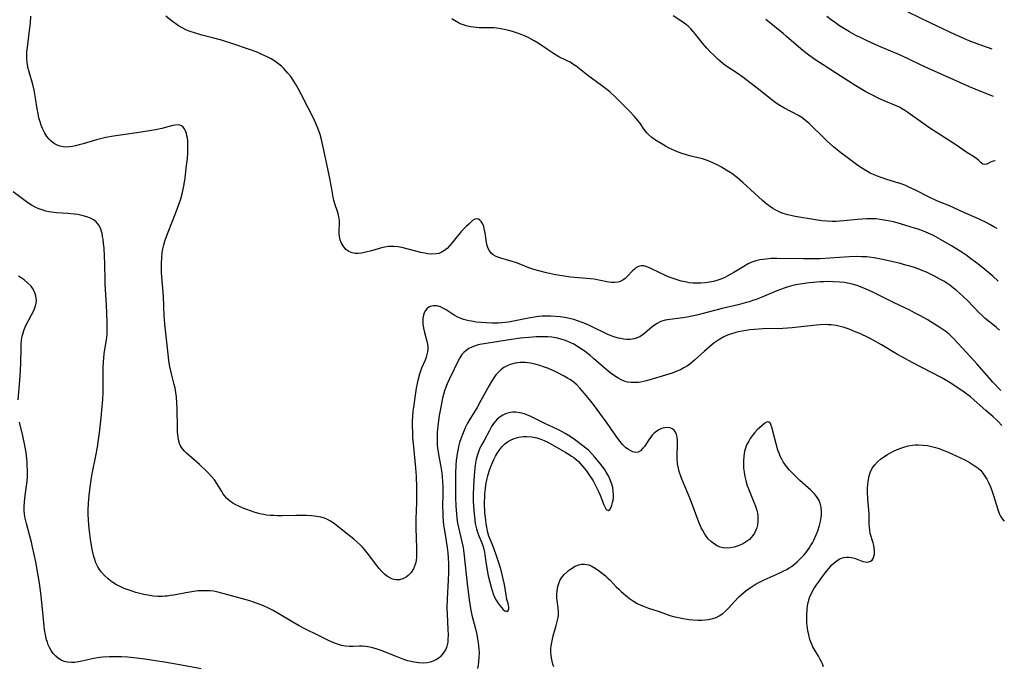
# Model space of a CAD drawing. Units: inches. Extents: x 2024477 to 2029871, y 178630 to 184102.
# Drawn here: x 2029678 to 2029858, y 179410 to 179529 of the extents above; entities that cross this region are included whole.
import ezdxf

# ---------------------------------------------------------------- set-up
doc = ezdxf.new("R2010")
doc.units = ezdxf.units.IN
doc.header["$MEASUREMENT"] = 0
doc.layers.add('c_26_T14S_R17E', color=97, linetype='Continuous')

msp = doc.modelspace()

# ---------------------------------------------------------------- linework, layer by layer
at = {"layer": 'c_26_T14S_R17E'}
for points, elevation in [([(2029857.55, 179460.88), (2029856.07, 179462.4), (2029855.39, 179463.15), (2029853.15, 179465.74), (2029852.6, 179466.35), (2029851.15, 179467.9), (2029848.89, 179470.35), (2029848.39, 179470.85), (2029848.04, 179471.16), (2029847.44, 179471.65), (2029846.52, 179472.3), (2029845.4, 179473.01), (2029844.01, 179473.84), (2029842.79, 179474.54), (2029841.72, 179475.11), (2029840.84, 179475.55), (2029837.96, 179476.93), (2029834.07, 179478.87), (2029832.73, 179479.48), (2029831.64, 179479.93), (2029831.18, 179480.09), (2029830.29, 179480.35), (2029829.74, 179480.47), (2029828.89, 179480.62), (2029828.02, 179480.72), (2029826.78, 179480.8), (2029825.94, 179480.81), (2029825.1, 179480.8), (2029824.43, 179480.77), (2029823.13, 179480.67), (2029822.43, 179480.59), (2029821.2, 179480.42), (2029820.31, 179480.26), (2029819.42, 179480.07), (2029818.55, 179479.84), (2029817.81, 179479.61), (2029816.46, 179479.1), (2029813.58, 179477.87), (2029812.72, 179477.54), (2029812.1, 179477.33), (2029811.39, 179477.11), (2029810.66, 179476.9), (2029809.37, 179476.58), (2029806.45, 179475.9), (2029802.71, 179474.89), (2029801.82, 179474.67), (2029800.93, 179474.46), (2029800.06, 179474.29), (2029799.25, 179474.17), (2029796.85, 179473.87), (2029796.01, 179473.72), (2029795.23, 179473.48), (2029794.96, 179473.37), (2029794.57, 179473.16), (2029794.09, 179472.84), (2029793.65, 179472.5), (2029792.31, 179471.36), (2029791.81, 179470.98), (2029791.36, 179470.7), (2029790.88, 179470.48), (2029790.34, 179470.32), (2029789.63, 179470.22), (2029789.02, 179470.22), (2029788.39, 179470.28), (2029787.91, 179470.36), (2029787.44, 179470.47), (2029786.78, 179470.66), (2029786.12, 179470.89), (2029785.37, 179471.21), (2029782.37, 179472.67), (2029781.5, 179473.06), (2029780.81, 179473.33), (2029780.12, 179473.58), (2029779.3, 179473.84), (2029778.47, 179474.05), (2029777.63, 179474.22), (2029776.79, 179474.35), (2029775.93, 179474.44), (2029775, 179474.49), (2029774.07, 179474.49), (2029773.45, 179474.46), (2029772.88, 179474.41), (2029772.06, 179474.31), (2029771.25, 179474.17), (2029768.23, 179473.54), (2029767.3, 179473.38), (2029766.71, 179473.31), (2029765.47, 179473.22), (2029764.33, 179473.2), (2029763.22, 179473.23), (2029762.39, 179473.29), (2029761.39, 179473.4), (2029760.51, 179473.54), (2029760.01, 179473.64), (2029759.52, 179473.76), (2029759.07, 179473.89), (2029758.63, 179474.05), (2029758.02, 179474.32), (2029757.36, 179474.69), (2029755.9, 179475.63), (2029755.41, 179475.91), (2029754.82, 179476.18), (2029754.18, 179476.35), (2029753.58, 179476.38), (2029752.95, 179476.25), (2029752.68, 179476.11), (2029752.35, 179475.84), (2029752.08, 179475.5), (2029751.86, 179475.1), (2029751.71, 179474.64), (2029751.62, 179474.13), (2029751.6, 179473.6), (2029751.63, 179473.06), (2029751.76, 179472.28), (2029751.94, 179471.47), (2029752.33, 179469.87), (2029752.45, 179469.29), (2029752.5, 179468.84), (2029752.51, 179468.39), (2029752.46, 179467.93), (2029752.37, 179467.48), (2029752.21, 179466.95), (2029752.01, 179466.42), (2029751.39, 179464.93), (2029751.19, 179464.39), (2029751, 179463.83), (2029750.69, 179462.68), (2029750.56, 179462.12), (2029750.39, 179461.28), (2029750.18, 179459.98), (2029749.88, 179457.83), (2029749.79, 179457.04), (2029749.72, 179456.13), (2029749.68, 179455.21), (2029749.67, 179454.29), (2029749.69, 179453.18), (2029749.74, 179452.17), (2029749.87, 179450.55), (2029750.14, 179447.98), (2029750.27, 179446.64), (2029750.36, 179445.17), (2029750.45, 179442.99), (2029750.47, 179441.66), (2029750.45, 179440.53), (2029750.36, 179438.69), (2029750.32, 179437.48), (2029750.33, 179435.71), (2029750.47, 179431.98), (2029750.47, 179431.38), (2029750.43, 179430.34), (2029750.36, 179429.73), (2029750.24, 179429.15), (2029750.08, 179428.65), (2029749.88, 179428.18), (2029749.47, 179427.51), (2029748.95, 179426.94), (2029748.55, 179426.63), (2029747.95, 179426.32), (2029747.32, 179426.15), (2029746.66, 179426.13), (2029746.06, 179426.28), (2029745.66, 179426.45), (2029745.27, 179426.68), (2029744.93, 179426.92), (2029744.6, 179427.2), (2029744.09, 179427.71), (2029743.6, 179428.26), (2029742.91, 179429.12), (2029741.91, 179430.5), (2029741.43, 179431.12), (2029740.94, 179431.72), (2029740.56, 179432.14), (2029740.14, 179432.56), (2029739.56, 179433.09), (2029738.96, 179433.59), (2029737.26, 179434.94), (2029735.65, 179436.24), (2029735.16, 179436.6), (2029734.66, 179436.93), (2029734.13, 179437.21), (2029733.59, 179437.44), (2029732.91, 179437.63), (2029732.2, 179437.77), (2029731.18, 179437.89), (2029730.29, 179437.94), (2029729.39, 179437.97), (2029728.35, 179437.97), (2029725.84, 179437.91), (2029724.99, 179437.91), (2029724.31, 179437.93), (2029723.63, 179437.97), (2029722.97, 179438.04), (2029722.49, 179438.11), (2029722.06, 179438.19), (2029721.34, 179438.37), (2029720.69, 179438.56), (2029719.37, 179439.02), (2029718.81, 179439.23), (2029717.86, 179439.63), (2029717.32, 179439.91), (2029716.8, 179440.22), (2029716.11, 179440.72), (2029715.65, 179441.14), (2029715.24, 179441.6), (2029714.98, 179441.96), (2029714.75, 179442.33), (2029714.16, 179443.34), (2029713.88, 179443.81), (2029713.42, 179444.46), (2029712.87, 179445.11), (2029712.08, 179445.93), (2029710.66, 179447.31), (2029709.73, 179448.17), (2029708.27, 179449.37), (2029707.91, 179449.72), (2029707.54, 179450.16), (2029707.2, 179450.73), (2029707.03, 179451.15), (2029706.9, 179451.59), (2029706.75, 179452.39), (2029706.66, 179453.25), (2029706.63, 179453.92), (2029706.58, 179457.63), (2029706.54, 179458.51), (2029706.45, 179459.71), (2029706.35, 179460.51), (2029706.22, 179461.31), (2029706.07, 179461.95), (2029705.54, 179463.93), (2029705.4, 179464.49), (2029705.23, 179465.26), (2029705.06, 179466.29), (2029704.98, 179466.98), (2029704.35, 179473.03), (2029704.28, 179473.88), (2029704.23, 179474.48), (2029704.06, 179478.13), (2029703.73, 179482.41), (2029703.7, 179483.17), (2029703.69, 179484.12), (2029703.75, 179485.2), (2029703.86, 179486.1), (2029703.99, 179486.82), (2029704.16, 179487.53), (2029704.35, 179488.24), (2029704.62, 179489.07), (2029704.92, 179489.85), (2029706.3, 179493.28), (2029706.91, 179494.93), (2029707.24, 179495.98), (2029707.49, 179496.91), (2029707.79, 179498.31), (2029708.04, 179499.8), (2029708.33, 179502.09), (2029708.47, 179503.4), (2029708.54, 179504.34), (2029708.57, 179504.92), (2029708.57, 179505.49), (2029708.55, 179506.12), (2029708.52, 179506.61), (2029708.46, 179507.09), (2029708.39, 179507.55), (2029708.28, 179507.98), (2029708.08, 179508.54), (2029707.91, 179508.84), (2029707.72, 179509.09), (2029707.37, 179509.36), (2029707.09, 179509.47), (2029706.81, 179509.52), (2029706.22, 179509.5), (2029705.77, 179509.41), (2029703.75, 179508.89), (2029702.59, 179508.64), (2029701.49, 179508.43), (2029699.17, 179508.05), (2029694.94, 179507.46), (2029693.49, 179507.2), (2029692.78, 179507.05), (2029691.82, 179506.8), (2029689.35, 179506.05), (2029688.66, 179505.85), (2029687.97, 179505.68), (2029687.38, 179505.56), (2029686.85, 179505.49), (2029686.34, 179505.47), (2029685.7, 179505.51), (2029685.15, 179505.63), (2029684.62, 179505.8), (2029684.23, 179505.99), (2029683.86, 179506.22), (2029683.47, 179506.53), (2029683.11, 179506.89), (2029682.69, 179507.42), (2029682.34, 179507.99), (2029682.02, 179508.6), (2029681.89, 179508.89), (2029681.66, 179509.49), (2029681.46, 179510.11), (2029681.27, 179510.81), (2029681.09, 179511.63), (2029680.94, 179512.46), (2029680.63, 179514.46), (2029680.37, 179515.91), (2029680.13, 179516.93), (2029679.44, 179519.26), (2029679.29, 179519.89), (2029679.17, 179520.52), (2029679.12, 179520.95), (2029679.06, 179521.55), (2029679.04, 179522.16), (2029679.06, 179522.92), (2029679.14, 179523.74), (2029679.54, 179526.81), (2029679.69, 179528.19), (2029679.8, 179529.48)], 1040), ([(2029857.27, 179471.89), (2029857.12, 179472.04), (2029856.66, 179472.46), (2029854.68, 179474.08), (2029854.1, 179474.59), (2029853.51, 179475.15), (2029851.47, 179477.28), (2029850.64, 179478.1), (2029849.95, 179478.72), (2029849.42, 179479.18), (2029848.87, 179479.62), (2029848.19, 179480.13), (2029847.64, 179480.51), (2029847.07, 179480.87), (2029846.5, 179481.22), (2029845.38, 179481.83), (2029844.51, 179482.25), (2029843.89, 179482.53), (2029843.26, 179482.8), (2029842.37, 179483.14), (2029841.54, 179483.43), (2029840.83, 179483.65), (2029840.11, 179483.85), (2029838.91, 179484.17), (2029835.85, 179484.86), (2029834.3, 179485.15), (2029833.39, 179485.28), (2029832.89, 179485.33), (2029831.99, 179485.38), (2029831.09, 179485.39), (2029829.72, 179485.35), (2029826.17, 179485.09), (2029824.4, 179485), (2029823.02, 179484.97), (2029821.39, 179484.97), (2029816.47, 179485.04), (2029815.44, 179485.02), (2029814.52, 179484.95), (2029813.95, 179484.88), (2029813.38, 179484.78), (2029812.63, 179484.6), (2029811.91, 179484.35), (2029811.22, 179484.04), (2029810.44, 179483.61), (2029808.61, 179482.48), (2029807.95, 179482.1), (2029806.95, 179481.59), (2029806.19, 179481.27), (2029805.64, 179481.08), (2029804.89, 179480.86), (2029804.13, 179480.69), (2029803.35, 179480.58), (2029802.58, 179480.51), (2029801.86, 179480.5), (2029801.14, 179480.53), (2029800.42, 179480.61), (2029799.66, 179480.75), (2029798.92, 179480.92), (2029798.19, 179481.14), (2029797.47, 179481.38), (2029796.78, 179481.64), (2029796.1, 179481.92), (2029795.17, 179482.34), (2029793.16, 179483.32), (2029792.68, 179483.53), (2029792.13, 179483.69), (2029791.6, 179483.72), (2029791.1, 179483.58), (2029790.63, 179483.31), (2029790.32, 179483.06), (2029790.03, 179482.78), (2029789.1, 179481.78), (2029788.71, 179481.4), (2029788.28, 179481.07), (2029787.79, 179480.81), (2029787.34, 179480.69), (2029786.8, 179480.64), (2029786.21, 179480.66), (2029785.3, 179480.78), (2029782.99, 179481.23), (2029782.35, 179481.33), (2029781.64, 179481.41), (2029779.41, 179481.58), (2029778.68, 179481.65), (2029777.15, 179481.86), (2029775.91, 179482.07), (2029774.26, 179482.41), (2029772.86, 179482.77), (2029771.95, 179483.04), (2029771.06, 179483.36), (2029769.54, 179483.95), (2029768.79, 179484.23), (2029767.96, 179484.51), (2029765.89, 179485.1), (2029765.38, 179485.28), (2029764.91, 179485.49), (2029764.51, 179485.74), (2029764.16, 179486.04), (2029763.85, 179486.43), (2029763.6, 179486.87), (2029763.42, 179487.4), (2029763.29, 179487.96), (2029763.02, 179489.74), (2029762.94, 179490.19), (2029762.78, 179490.89), (2029762.53, 179491.49), (2029762.32, 179491.83), (2029762.08, 179492.09), (2029761.79, 179492.28), (2029761.47, 179492.34), (2029761.11, 179492.24), (2029760.73, 179491.99), (2029760.46, 179491.77), (2029760.03, 179491.36), (2029759.56, 179490.9), (2029758.66, 179489.97), (2029758.26, 179489.52), (2029757.82, 179489), (2029756.95, 179487.87), (2029756.51, 179487.35), (2029756.06, 179486.87), (2029755.58, 179486.49), (2029754.95, 179486.14), (2029754.52, 179485.99), (2029754.07, 179485.9), (2029753.24, 179485.86), (2029752.46, 179485.93), (2029751.99, 179486.01), (2029751.26, 179486.16), (2029747.75, 179487.04), (2029747.02, 179487.18), (2029746.3, 179487.26), (2029745.79, 179487.26), (2029745.29, 179487.23), (2029744.64, 179487.13), (2029744.02, 179486.98), (2029742.22, 179486.44), (2029741.19, 179486.18), (2029740.34, 179486.03), (2029739.78, 179485.98), (2029739.2, 179485.99), (2029738.66, 179486.08), (2029738.04, 179486.3), (2029737.51, 179486.69), (2029736.98, 179487.34), (2029736.65, 179487.96), (2029736.47, 179488.49), (2029736.34, 179489.05), (2029736.29, 179489.64), (2029736.28, 179490.23), (2029736.32, 179491.36), (2029736.31, 179491.93), (2029736.21, 179492.7), (2029736.08, 179493.27), (2029735.91, 179493.83), (2029735.54, 179494.9), (2029735.31, 179495.68), (2029735.17, 179496.28), (2029734.85, 179498.15), (2029734.44, 179500.33), (2029733.8, 179503.49), (2029733.25, 179505.99), (2029732.97, 179507.1), (2029732.77, 179507.78), (2029732.37, 179508.93), (2029732.14, 179509.5), (2029731.69, 179510.5), (2029729.4, 179515.02), (2029728.77, 179516.21), (2029728.29, 179517.05), (2029727.86, 179517.73), (2029727.4, 179518.39), (2029726.9, 179519.02), (2029726.53, 179519.46), (2029726.13, 179519.88), (2029725.68, 179520.3), (2029725.2, 179520.69), (2029724.51, 179521.18), (2029723.81, 179521.62), (2029723.08, 179522.01), (2029722.01, 179522.51), (2029721.22, 179522.84), (2029719.46, 179523.49), (2029716.98, 179524.32), (2029714.71, 179525.05), (2029713.33, 179525.44), (2029711.14, 179525.98), (2029709.92, 179526.33), (2029708.81, 179526.72), (2029708.2, 179526.98), (2029707.61, 179527.26), (2029706.84, 179527.69), (2029706.32, 179528.03), (2029705.82, 179528.4), (2029704.54, 179529.45)], 1042), ([(2029857.72, 179454.4), (2029857.65, 179454.49), (2029857.09, 179455.13), (2029856.78, 179455.45), (2029856.1, 179456.06), (2029854.76, 179457.19), (2029852.65, 179459.08), (2029851.95, 179459.67), (2029850.79, 179460.56), (2029849.11, 179461.73), (2029848.06, 179462.41), (2029847.34, 179462.84), (2029846.6, 179463.26), (2029841.3, 179466), (2029839.53, 179466.94), (2029838.61, 179467.47), (2029835.64, 179469.24), (2029834.11, 179470.1), (2029833.34, 179470.5), (2029831.66, 179471.28), (2029830.85, 179471.63), (2029829.75, 179472.07), (2029828.79, 179472.39), (2029828.07, 179472.59), (2029827.34, 179472.75), (2029826.45, 179472.88), (2029825.91, 179472.92), (2029825.36, 179472.93), (2029824.45, 179472.91), (2029823.69, 179472.85), (2029820.42, 179472.44), (2029819.28, 179472.34), (2029817.55, 179472.24), (2029813.93, 179472.13), (2029812.4, 179472.04), (2029811.56, 179471.95), (2029810.85, 179471.86), (2029810.15, 179471.75), (2029809.47, 179471.61), (2029808.94, 179471.48), (2029808.19, 179471.27), (2029807.46, 179471.01), (2029806.76, 179470.69), (2029806.02, 179470.28), (2029805.48, 179469.92), (2029804.94, 179469.53), (2029804.21, 179468.94), (2029803.23, 179468.09), (2029801.42, 179466.43), (2029800.94, 179466.02), (2029800.46, 179465.64), (2029799.99, 179465.31), (2029799.44, 179464.98), (2029798.8, 179464.66), (2029798.13, 179464.37), (2029797.28, 179464.04), (2029796.67, 179463.84), (2029792.61, 179462.65), (2029791.51, 179462.4), (2029791.13, 179462.35), (2029790.46, 179462.3), (2029789.8, 179462.32), (2029789.14, 179462.41), (2029788.7, 179462.53), (2029788.4, 179462.63), (2029788.08, 179462.76), (2029787.39, 179463.12), (2029786.71, 179463.55), (2029786.12, 179463.97), (2029785.55, 179464.43), (2029784.71, 179465.14), (2029782.9, 179466.75), (2029782.29, 179467.27), (2029781.41, 179467.96), (2029780.79, 179468.4), (2029780.16, 179468.81), (2029779.27, 179469.32), (2029778.75, 179469.58), (2029778.21, 179469.81), (2029777.56, 179470.06), (2029776.9, 179470.27), (2029776.31, 179470.42), (2029776.01, 179470.48), (2029775.26, 179470.6), (2029774.5, 179470.67), (2029773.39, 179470.71), (2029772.37, 179470.69), (2029771.02, 179470.59), (2029769.51, 179470.42), (2029767.87, 179470.18), (2029763.24, 179469.48), (2029762.06, 179469.26), (2029761.54, 179469.14), (2029761.05, 179468.99), (2029760.59, 179468.82), (2029760.03, 179468.54), (2029759.52, 179468.21), (2029759.1, 179467.83), (2029758.76, 179467.43), (2029758.37, 179466.83), (2029758.03, 179466.17), (2029757.37, 179464.78), (2029756.43, 179462.88), (2029756.07, 179462.08), (2029755.77, 179461.31), (2029755.6, 179460.82), (2029755.4, 179460.14), (2029755.23, 179459.45), (2029754.96, 179458.19), (2029754.83, 179457.48), (2029754.62, 179456.25), (2029754.4, 179454.87), (2029754.28, 179453.79), (2029754.23, 179453.19), (2029754.21, 179452.49), (2029754.21, 179451.78), (2029754.26, 179450.95), (2029754.32, 179450.25), (2029754.4, 179449.69), (2029754.49, 179449.14), (2029754.9, 179446.89), (2029755.07, 179445.78), (2029755.15, 179445.04), (2029755.22, 179444.15), (2029755.26, 179443.09), (2029755.26, 179442.17), (2029755.24, 179439.4), (2029755.25, 179438.59), (2029755.28, 179437.77), (2029755.34, 179436.96), (2029755.42, 179436.15), (2029755.55, 179435.21), (2029756.08, 179432.07), (2029756.19, 179431.1), (2029756.26, 179430.17), (2029756.3, 179429.11), (2029756.3, 179427.55), (2029756.25, 179426.11), (2029756.06, 179422.66), (2029756.02, 179421.01), (2029756.05, 179419.85), (2029756.22, 179417.03), (2029756.25, 179416.05), (2029756.22, 179415.21), (2029756.16, 179414.71), (2029756.06, 179414.22), (2029755.93, 179413.77), (2029755.75, 179413.35), (2029755.36, 179412.69), (2029754.86, 179412.12), (2029754.65, 179411.93), (2029754.21, 179411.62), (2029753.61, 179411.31), (2029752.96, 179411.08), (2029752.39, 179410.96), (2029751.79, 179410.91), (2029750.9, 179410.93), (2029750, 179411.05), (2029749.38, 179411.18), (2029748.88, 179411.32), (2029748.1, 179411.57), (2029746.57, 179412.14), (2029743.97, 179413.2), (2029743.27, 179413.44), (2029742.65, 179413.63), (2029741.9, 179413.81), (2029741.16, 179413.94), (2029740.58, 179413.99), (2029740.03, 179414), (2029738.86, 179413.96), (2029738.16, 179413.96), (2029737.43, 179414.01), (2029736.72, 179414.15), (2029736.15, 179414.31), (2029735.58, 179414.51), (2029734.35, 179415.04), (2029732.61, 179415.88), (2029729.87, 179417.24), (2029728.94, 179417.73), (2029727.77, 179418.4), (2029725.22, 179419.93), (2029724.2, 179420.51), (2029723.32, 179420.96), (2029722.3, 179421.43), (2029721.22, 179421.85), (2029719.88, 179422.29), (2029715.22, 179423.61), (2029714.29, 179423.85), (2029713.78, 179423.97), (2029713.27, 179424.06), (2029712.61, 179424.13), (2029711.95, 179424.17), (2029711.07, 179424.16), (2029710.4, 179424.12), (2029709.27, 179423.99), (2029708.19, 179423.8), (2029706, 179423.36), (2029705.39, 179423.26), (2029704.78, 179423.18), (2029704.3, 179423.14), (2029703.85, 179423.12), (2029703.04, 179423.13), (2029702.22, 179423.19), (2029701.19, 179423.33), (2029700.46, 179423.47), (2029699.74, 179423.64), (2029699.03, 179423.84), (2029698.33, 179424.06), (2029697.59, 179424.32), (2029696.87, 179424.6), (2029696.16, 179424.91), (2029695.48, 179425.26), (2029694.82, 179425.67), (2029694.36, 179425.99), (2029693.92, 179426.33), (2029693.25, 179426.96), (2029692.73, 179427.55), (2029692.37, 179428.04), (2029692.05, 179428.55), (2029691.69, 179429.29), (2029691.48, 179429.86), (2029691.3, 179430.44), (2029691.05, 179431.46), (2029690.93, 179432.09), (2029690.71, 179433.6), (2029690.54, 179435.05), (2029690.42, 179436.17), (2029690.34, 179437.21), (2029690.31, 179438.11), (2029690.3, 179438.9), (2029690.35, 179440.19), (2029690.47, 179441.69), (2029690.68, 179443.55), (2029690.88, 179444.84), (2029691.01, 179445.57), (2029691.67, 179448.9), (2029691.97, 179450.48), (2029692.11, 179451.36), (2029692.35, 179453.12), (2029692.68, 179455.84), (2029692.86, 179457.93), (2029692.95, 179459.16), (2029693.02, 179460.59), (2029693.05, 179462.14), (2029693.02, 179464.28), (2029693.02, 179464.98), (2029693.08, 179466.08), (2029693.15, 179466.81), (2029693.24, 179467.55), (2029693.59, 179469.81), (2029693.68, 179470.51), (2029693.75, 179471.22), (2029693.78, 179471.94), (2029693.78, 179472.67), (2029693.76, 179473.47), (2029693.65, 179476.58), (2029693.4, 179480.26), (2029693.38, 179480.86), (2029693.34, 179484.12), (2029693.29, 179485.49), (2029693.19, 179486.96), (2029693.11, 179487.8), (2029693.01, 179488.62), (2029692.93, 179489.1), (2029692.82, 179489.63), (2029692.59, 179490.4), (2029692.28, 179491.09), (2029692.05, 179491.42), (2029691.74, 179491.76), (2029691.36, 179492.07), (2029690.73, 179492.42), (2029690.02, 179492.69), (2029689.35, 179492.89), (2029688.37, 179493.09), (2029687.71, 179493.19), (2029687.12, 179493.25), (2029686.53, 179493.3), (2029684.49, 179493.43), (2029683.58, 179493.53), (2029683.06, 179493.62), (2029682.55, 179493.74), (2029681.85, 179493.94), (2029681.26, 179494.15), (2029680.68, 179494.4), (2029679.89, 179494.82), (2029679.41, 179495.12), (2029678.95, 179495.43), (2029676.55, 179497.24)], 1038), ([(2029677.45, 179459.14), (2029677.77, 179462.7), (2029677.91, 179464.47), (2029677.96, 179466.01), (2029677.99, 179468.61), (2029678.03, 179469.35), (2029678.09, 179470.08), (2029678.2, 179470.8), (2029678.29, 179471.21), (2029678.48, 179471.84), (2029678.71, 179472.45), (2029678.97, 179473.03), (2029679.26, 179473.59), (2029679.91, 179474.74), (2029680.19, 179475.27), (2029680.45, 179475.84), (2029680.65, 179476.4), (2029680.75, 179476.85), (2029680.79, 179477.31), (2029680.77, 179477.75), (2029680.7, 179478.19), (2029680.45, 179478.92), (2029680.07, 179479.62), (2029679.81, 179479.96), (2029679.18, 179480.61), (2029678.53, 179481.14), (2029678.03, 179481.49), (2029677.5, 179481.81)], 1036), ([(2029775.63, 179410.19), (2029775.45, 179410.71), (2029775.3, 179411.24), (2029775.18, 179411.78), (2029775.11, 179412.33), (2029775.08, 179412.85), (2029775.09, 179413.45), (2029775.13, 179414.04), (2029775.23, 179414.67), (2029775.36, 179415.3), (2029775.52, 179415.92), (2029776.05, 179417.8), (2029776.24, 179418.53), (2029776.39, 179419.25), (2029776.45, 179419.71), (2029776.47, 179420.17), (2029776.42, 179421.02), (2029776.24, 179422.35), (2029776.19, 179422.87), (2029776.17, 179423.46), (2029776.21, 179424.17), (2029776.35, 179424.92), (2029776.58, 179425.64), (2029776.74, 179426.01), (2029777.05, 179426.54), (2029777.51, 179427.12), (2029778.04, 179427.65), (2029778.32, 179427.88), (2029778.85, 179428.26), (2029779.53, 179428.64), (2029780.18, 179428.89), (2029780.7, 179429), (2029781.22, 179429.03), (2029781.61, 179428.98), (2029782, 179428.89), (2029782.45, 179428.72), (2029783.19, 179428.31), (2029783.96, 179427.77), (2029784.52, 179427.35), (2029785.08, 179426.89), (2029785.52, 179426.49), (2029785.92, 179426.09), (2029787.06, 179424.89), (2029787.5, 179424.46), (2029787.97, 179424.02), (2029788.76, 179423.33), (2029789.47, 179422.75), (2029790.22, 179422.23), (2029790.89, 179421.84), (2029791.58, 179421.5), (2029792.36, 179421.19), (2029792.97, 179420.97), (2029794.9, 179420.34), (2029796.86, 179419.65), (2029797.56, 179419.44), (2029798.46, 179419.23), (2029799.34, 179419.07), (2029800.43, 179418.92), (2029801.08, 179418.85), (2029802.03, 179418.79), (2029802.69, 179418.78), (2029803.33, 179418.81), (2029803.98, 179418.9), (2029804.73, 179419.06), (2029805.34, 179419.27), (2029805.92, 179419.55), (2029806.61, 179420.01), (2029807.16, 179420.48), (2029807.63, 179420.97), (2029808.78, 179422.26), (2029809.52, 179423.03), (2029810.43, 179423.84), (2029811.11, 179424.37), (2029811.59, 179424.72), (2029812.14, 179425.08), (2029812.7, 179425.42), (2029813.31, 179425.76), (2029814.13, 179426.15), (2029816.37, 179427.13), (2029817.18, 179427.5), (2029817.74, 179427.78), (2029818.29, 179428.07), (2029818.74, 179428.34), (2029819.17, 179428.63), (2029819.71, 179429.02), (2029820.21, 179429.46), (2029820.77, 179429.99), (2029821.43, 179430.69), (2029821.78, 179431.11), (2029822.12, 179431.54), (2029822.41, 179431.95), (2029822.68, 179432.38), (2029822.99, 179432.91), (2029823.27, 179433.45), (2029823.71, 179434.4), (2029824, 179435.15), (2029824.32, 179436.14), (2029824.51, 179436.86), (2029824.63, 179437.59), (2029824.67, 179438.11), (2029824.67, 179438.7), (2029824.59, 179439.46), (2029824.41, 179440.18), (2029824.22, 179440.68), (2029824.04, 179441.02), (2029823.77, 179441.44), (2029823.39, 179441.9), (2029822.7, 179442.58), (2029820.7, 179444.38), (2029819.64, 179445.38), (2029818.75, 179446.31), (2029818.23, 179446.93), (2029817.93, 179447.34), (2029817.66, 179447.76), (2029817.37, 179448.27), (2029817.12, 179448.8), (2029816.88, 179449.39), (2029816.69, 179449.92), (2029816.33, 179451.1), (2029815.76, 179453.43), (2029815.62, 179453.96), (2029815.47, 179454.42), (2029815.29, 179454.78), (2029815.03, 179455.03), (2029814.69, 179455.09), (2029814.29, 179454.9), (2029813.28, 179454.04), (2029812.85, 179453.62), (2029812.36, 179453.08), (2029811.93, 179452.53), (2029811.62, 179452.08), (2029811.33, 179451.6), (2029810.95, 179450.87), (2029810.66, 179450.09), (2029810.55, 179449.68), (2029810.41, 179448.8), (2029810.35, 179447.9), (2029810.35, 179447.27), (2029810.39, 179446.62), (2029810.47, 179445.86), (2029810.6, 179445.1), (2029810.77, 179444.36), (2029811.01, 179443.59), (2029811.28, 179442.84), (2029812.29, 179440.38), (2029812.58, 179439.63), (2029812.81, 179438.87), (2029812.91, 179438.39), (2029812.98, 179437.92), (2029813.01, 179437.4), (2029813, 179436.88), (2029812.91, 179436.17), (2029812.8, 179435.71), (2029812.66, 179435.27), (2029812.38, 179434.69), (2029812.11, 179434.27), (2029811.79, 179433.89), (2029811.46, 179433.57), (2029811.1, 179433.28), (2029810.57, 179432.93), (2029810, 179432.62), (2029809.4, 179432.37), (2029808.65, 179432.14), (2029807.97, 179432.02), (2029807.29, 179431.98), (2029806.67, 179432.04), (2029806.11, 179432.17), (2029805.56, 179432.39), (2029805.04, 179432.68), (2029804.48, 179433.11), (2029803.89, 179433.7), (2029803.54, 179434.15), (2029803.21, 179434.62), (2029802.89, 179435.18), (2029802.64, 179435.69), (2029802.18, 179436.75), (2029800.58, 179440.98), (2029799.61, 179443.32), (2029799.03, 179444.79), (2029798.61, 179446.03), (2029798.44, 179446.65), (2029798.29, 179447.41), (2029798.21, 179448.38), (2029798.22, 179449.03), (2029798.29, 179450.88), (2029798.29, 179451.41), (2029798.28, 179451.78), (2029798.22, 179452.3), (2029798.11, 179452.78), (2029797.93, 179453.21), (2029797.68, 179453.56), (2029797.33, 179453.83), (2029796.92, 179454), (2029796.47, 179454.06), (2029795.94, 179454.02), (2029795.37, 179453.87), (2029794.87, 179453.65), (2029794.26, 179453.23), (2029793.95, 179452.96), (2029793.65, 179452.65), (2029793.32, 179452.25), (2029793.01, 179451.82), (2029792.2, 179450.62), (2029791.93, 179450.27), (2029791.51, 179449.82), (2029791.06, 179449.56), (2029790.6, 179449.52), (2029790.11, 179449.64), (2029789.71, 179449.8), (2029789.3, 179450.02), (2029788.79, 179450.38), (2029788.5, 179450.65), (2029788.18, 179450.99), (2029787.75, 179451.5), (2029787.34, 179452.06), (2029786.61, 179453.08), (2029785.38, 179454.87), (2029784.53, 179456.06), (2029783.05, 179458.04), (2029782.17, 179459.18), (2029781.25, 179460.31), (2029780.4, 179461.28), (2029779.82, 179461.87), (2029779.47, 179462.18), (2029779.01, 179462.54), (2029778.57, 179462.86), (2029778.11, 179463.14), (2029777.51, 179463.48), (2029775.97, 179464.27), (2029774.63, 179464.87), (2029773.75, 179465.22), (2029773.07, 179465.46), (2029772.19, 179465.71), (2029771.32, 179465.89), (2029770.84, 179465.95), (2029770.37, 179465.99), (2029769.46, 179465.98), (2029769, 179465.94), (2029768.55, 179465.87), (2029768.08, 179465.77), (2029767.63, 179465.63), (2029767.05, 179465.39), (2029766.46, 179465.07), (2029765.92, 179464.67), (2029765.45, 179464.24), (2029765, 179463.72), (2029764.59, 179463.16), (2029764.18, 179462.51), (2029763.74, 179461.77), (2029762.25, 179459.02), (2029761.55, 179457.77), (2029760.23, 179455.58), (2029759.82, 179454.87), (2029759.38, 179454), (2029758.99, 179453.12), (2029758.56, 179451.98), (2029758.35, 179451.3), (2029758.17, 179450.62), (2029758.07, 179450.14), (2029757.97, 179449.63), (2029757.84, 179448.82), (2029757.74, 179448), (2029757.68, 179447.18), (2029757.62, 179445.67), (2029757.59, 179443.5), (2029757.6, 179441.19), (2029757.65, 179439.71), (2029757.75, 179438.21), (2029757.85, 179437.43), (2029757.98, 179436.57), (2029758.14, 179435.72), (2029758.31, 179434.97), (2029758.82, 179432.89), (2029758.99, 179432.07), (2029759.06, 179431.59), (2029759.19, 179430.56), (2029759.48, 179427.69), (2029759.74, 179425.46), (2029760.11, 179422.48), (2029760.35, 179420.89), (2029760.59, 179419.71), (2029761.24, 179417.16), (2029761.49, 179416.12), (2029761.63, 179415.37), (2029761.75, 179414.62), (2029761.87, 179413.45), (2029761.91, 179412.71), (2029761.9, 179411.98), (2029761.84, 179411.19), (2029761.73, 179410.52), (2029761.61, 179409.92)], 1036), ([(2029710.97, 179409.82), (2029707.4, 179410.5), (2029704.28, 179411.06), (2029702.6, 179411.32), (2029700.64, 179411.6), (2029699.13, 179411.79), (2029697.47, 179411.96), (2029696.4, 179412.03), (2029695.35, 179412.07), (2029694.13, 179412.05), (2029692.97, 179411.97), (2029692.39, 179411.9), (2029691.31, 179411.73), (2029689.11, 179411.23), (2029688.48, 179411.11), (2029687.85, 179411.02), (2029687.24, 179410.99), (2029686.5, 179411.05), (2029685.88, 179411.22), (2029685.36, 179411.44), (2029684.87, 179411.74), (2029684.34, 179412.17), (2029683.89, 179412.66), (2029683.52, 179413.19), (2029683.19, 179413.78), (2029682.98, 179414.26), (2029682.81, 179414.71), (2029682.67, 179415.17), (2029682.45, 179416.08), (2029682.28, 179417.06), (2029682.2, 179417.65), (2029681.84, 179421.45), (2029681.59, 179423.7), (2029681.35, 179425.53), (2029681.12, 179426.93), (2029680.66, 179429.44), (2029680.09, 179432.12), (2029679.87, 179433.06), (2029679.53, 179434.41), (2029678.95, 179436.51), (2029678.79, 179437.19), (2029678.69, 179437.72), (2029678.61, 179438.25), (2029678.56, 179438.83), (2029678.55, 179439.61), (2029678.59, 179440.4), (2029678.67, 179441.14), (2029678.94, 179442.93), (2029679.09, 179444.23), (2029679.15, 179445.17), (2029679.16, 179445.69), (2029679.16, 179446.21), (2029679.13, 179447.17), (2029679.09, 179447.75), (2029678.98, 179448.93), (2029678.9, 179449.52), (2029678.69, 179450.76), (2029678.31, 179452.52), (2029677.69, 179455.03)], 1036), ([(2029825.01, 179410.19), (2029824.82, 179410.74), (2029824.65, 179411.15), (2029824.45, 179411.55), (2029824.09, 179412.18), (2029823.42, 179413.28), (2029823.1, 179413.88), (2029822.82, 179414.5), (2029822.54, 179415.25), (2029822.32, 179416.05), (2029822.14, 179416.87), (2029822.03, 179417.73), (2029821.99, 179418.37), (2029821.97, 179419.01), (2029821.98, 179419.64), (2029822.05, 179420.8), (2029822.13, 179421.41), (2029822.23, 179422.02), (2029822.38, 179422.61), (2029822.49, 179422.94), (2029822.84, 179423.74), (2029823.28, 179424.52), (2029823.76, 179425.26), (2029824.28, 179425.99), (2029824.86, 179426.78), (2029825.64, 179427.79), (2029826.08, 179428.32), (2029826.52, 179428.82), (2029826.99, 179429.26), (2029827.45, 179429.63), (2029827.93, 179429.93), (2029828.34, 179430.11), (2029828.77, 179430.23), (2029829.22, 179430.31), (2029829.66, 179430.32), (2029830.17, 179430.27), (2029830.73, 179430.12), (2029831.91, 179429.65), (2029832.29, 179429.52), (2029832.66, 179429.44), (2029833.18, 179429.41), (2029833.67, 179429.57), (2029833.92, 179429.77), (2029834.12, 179430.04), (2029834.28, 179430.44), (2029834.36, 179430.89), (2029834.38, 179431.48), (2029834.33, 179432.03), (2029834.25, 179432.47), (2029834.14, 179432.91), (2029833.61, 179434.67), (2029833.5, 179435.27), (2029833.44, 179435.84), (2029833.42, 179436.37), (2029833.41, 179437.78), (2029833.39, 179438.26), (2029833.16, 179440.96), (2029833.1, 179442.27), (2029833.1, 179442.95), (2029833.14, 179443.63), (2029833.19, 179444.13), (2029833.26, 179444.53), (2029833.42, 179445.24), (2029833.64, 179445.93), (2029833.98, 179446.64), (2029834.17, 179446.93), (2029834.42, 179447.26), (2029834.92, 179447.78), (2029835.49, 179448.26), (2029835.92, 179448.57), (2029836.78, 179449.14), (2029837.21, 179449.4), (2029837.86, 179449.74), (2029838.53, 179450.05), (2029839.38, 179450.37), (2029839.75, 179450.49), (2029840.55, 179450.69), (2029841.37, 179450.84), (2029841.86, 179450.89), (2029842.35, 179450.91), (2029843.3, 179450.86), (2029844.06, 179450.76), (2029844.82, 179450.61), (2029845.33, 179450.48), (2029846.2, 179450.22), (2029846.77, 179450.01), (2029847.26, 179449.82), (2029847.74, 179449.61), (2029850.93, 179448.12), (2029851.91, 179447.61), (2029852.67, 179447.14), (2029853.37, 179446.61), (2029853.84, 179446.17), (2029854.25, 179445.69), (2029854.62, 179445.17), (2029854.95, 179444.62), (2029855.33, 179443.87), (2029855.61, 179443.21), (2029855.87, 179442.54), (2029856.18, 179441.63), (2029856.96, 179439.05), (2029857.22, 179438.34), (2029857.46, 179437.84), (2029857.78, 179437.31), (2029858.16, 179436.88), (2029858.17, 179436.88)], 1038)]:
    msp.add_lwpolyline(points, dxfattribs=dict(at, elevation=elevation))
for points in [[(2029819.03, 179492.94, 1044), (2029818.5, 179493.06, 1044), (2029817.67, 179493.31, 1044), (2029817.17, 179493.49, 1044), (2029816.69, 179493.7, 1044), (2029816.2, 179493.95, 1044), (2029815.73, 179494.22, 1044), (2029815.32, 179494.49, 1044), (2029814.93, 179494.78, 1044), (2029814.32, 179495.26, 1044), (2029813.83, 179495.68, 1044), (2029812.37, 179497, 1044), (2029810.24, 179498.97, 1044), (2029809.25, 179499.81, 1044), (2029808.22, 179500.6, 1044), (2029807.34, 179501.19, 1044), (2029806.85, 179501.49, 1044), (2029806.32, 179501.79, 1044), (2029805.66, 179502.14, 1044), (2029804.99, 179502.46, 1044), (2029804.07, 179502.86, 1044), (2029803.23, 179503.17, 1044), (2029802.83, 179503.29, 1044), (2029800.45, 179503.87, 1044), (2029799.91, 179504.02, 1044), (2029798.87, 179504.37, 1044), (2029797.82, 179504.78, 1044), (2029796.76, 179505.27, 1044), (2029796.05, 179505.65, 1044), (2029795.26, 179506.1, 1044), (2029794.23, 179506.76, 1044), (2029793.6, 179507.21, 1044), (2029793.03, 179507.7, 1044), (2029792.66, 179508.09, 1044), (2029792.19, 179508.7, 1044), (2029791.35, 179509.9, 1044), (2029790.96, 179510.4, 1044), (2029790.4, 179511.04, 1044), (2029789.48, 179512.02, 1044), (2029787.89, 179513.65, 1044), (2029786.89, 179514.63, 1044), (2029785.85, 179515.56, 1044), (2029785.31, 179516.01, 1044), (2029784.36, 179516.74, 1044), (2029781.87, 179518.59, 1044), (2029779.69, 179520.29, 1044), (2029779.12, 179520.68, 1044), (2029778.6, 179521, 1044), (2029777.93, 179521.34, 1044), (2029776.55, 179522.03, 1044), (2029775.55, 179522.6, 1044), (2029774.43, 179523.33, 1044), (2029772.72, 179524.48, 1044), (2029772.01, 179524.93, 1044), (2029771.46, 179525.25, 1044), (2029770.9, 179525.54, 1044), (2029770.23, 179525.86, 1044), (2029769.61, 179526.11, 1044), (2029768.97, 179526.34, 1044), (2029768.06, 179526.63, 1044), (2029767.39, 179526.82, 1044), (2029766.51, 179527.02, 1044), (2029765.57, 179527.19, 1044), (2029764.64, 179527.3, 1044), (2029764.2, 179527.32, 1044), (2029762.49, 179527.32, 1044), (2029761.94, 179527.33, 1044), (2029761.38, 179527.36, 1044), (2029760.87, 179527.42, 1044), (2029760.36, 179527.51, 1044), (2029759.54, 179527.7, 1044), (2029759.09, 179527.84, 1044), (2029758.64, 179528.01, 1044), (2029758.14, 179528.24, 1044), (2029757.41, 179528.66, 1044), (2029756.94, 179528.98, 1044)], [(2029856.8, 179490.55, 1046), (2029856.74, 179490.58, 1046), (2029856.26, 179490.87, 1046), (2029855.5, 179491.29, 1046), (2029854.72, 179491.69, 1046), (2029853.41, 179492.32, 1046), (2029850.76, 179493.49, 1046), (2029848.89, 179494.34, 1046), (2029848.12, 179494.67, 1046), (2029846.25, 179495.42, 1046), (2029845.56, 179495.72, 1046), (2029844.3, 179496.33, 1046), (2029841.89, 179497.57, 1046), (2029840.55, 179498.21, 1046), (2029839.96, 179498.46, 1046), (2029839.24, 179498.73, 1046), (2029838.22, 179499.06, 1046), (2029836.44, 179499.59, 1046), (2029835.78, 179499.8, 1046), (2029834.76, 179500.18, 1046), (2029834.17, 179500.43, 1046), (2029833.6, 179500.7, 1046), (2029833.07, 179500.99, 1046), (2029832.35, 179501.41, 1046), (2029831.32, 179502.11, 1046), (2029829.61, 179503.36, 1046), (2029827.92, 179504.67, 1046), (2029826.88, 179505.52, 1046), (2029825.63, 179506.64, 1046), (2029824.76, 179507.48, 1046), (2029822.84, 179509.38, 1046), (2029822.39, 179509.8, 1046), (2029821.74, 179510.35, 1046), (2029821.04, 179510.86, 1046), (2029820.44, 179511.23, 1046), (2029817.77, 179512.66, 1046), (2029817.06, 179513.08, 1046), (2029816.37, 179513.53, 1046), (2029815.58, 179514.1, 1046), (2029813.17, 179516.03, 1046), (2029810.24, 179518.27, 1046), (2029809.22, 179519, 1046), (2029807.32, 179520.24, 1046), (2029806.66, 179520.72, 1046), (2029806.18, 179521.12, 1046), (2029805.71, 179521.53, 1046), (2029804.92, 179522.28, 1046), (2029804.26, 179522.94, 1046), (2029803.63, 179523.62, 1046), (2029802.87, 179524.53, 1046), (2029801.5, 179526.24, 1046), (2029801.11, 179526.69, 1046), (2029800.7, 179527.12, 1046), (2029800.21, 179527.6, 1046), (2029799.9, 179527.87, 1046), (2029799.52, 179528.16, 1046), (2029798.86, 179528.62, 1046), (2029797.49, 179529.49, 1046)], [(2029856.18, 179514.72, 1050), (2029853.87, 179515.65, 1050), (2029851.77, 179516.53, 1050), (2029844.29, 179519.84, 1050), (2029842.94, 179520.47, 1050), (2029840.68, 179521.59, 1050), (2029839.52, 179522.14, 1050), (2029838.83, 179522.45, 1050), (2029835.18, 179523.97, 1050), (2029833.13, 179524.89, 1050), (2029831.82, 179525.52, 1050), (2029831.09, 179525.88, 1050), (2029829.8, 179526.58, 1050), (2029829.16, 179526.96, 1050), (2029827.99, 179527.7, 1050), (2029827.23, 179528.23, 1050), (2029826.43, 179528.8, 1050), (2029825.65, 179529.4, 1050)], [(2029855.96, 179523.39, 1052), (2029855.06, 179523.69, 1052), (2029853.49, 179524.26, 1052), (2029851.45, 179525.05, 1052), (2029850.07, 179525.64, 1052), (2029849.23, 179526.02, 1052), (2029844.59, 179528.22, 1052), (2029840.52, 179530.22, 1052)], [(2029856.48, 179502.96, 1048), (2029856.44, 179502.95, 1048), (2029855.95, 179502.83, 1048), (2029855.61, 179502.68, 1048), (2029854.96, 179502.34, 1048), (2029854.55, 179502.27, 1048), (2029854.23, 179502.36, 1048), (2029853.9, 179502.58, 1048), (2029853.41, 179503.06, 1048), (2029853.12, 179503.32, 1048), (2029852.7, 179503.61, 1048), (2029851.31, 179504.45, 1048), (2029849.08, 179505.97, 1048), (2029844.36, 179509.05, 1048), (2029843.23, 179509.83, 1048), (2029840.47, 179511.82, 1048), (2029839.91, 179512.2, 1048), (2029839.34, 179512.54, 1048), (2029838.95, 179512.75, 1048), (2029838.24, 179513.09, 1048), (2029836.45, 179513.83, 1048), (2029835.18, 179514.38, 1048), (2029834.12, 179514.89, 1048), (2029833.52, 179515.2, 1048), (2029832.78, 179515.62, 1048), (2029830.97, 179516.72, 1048), (2029827.43, 179518.98, 1048), (2029824.96, 179520.53, 1048), (2029823.62, 179521.4, 1048), (2029822.34, 179522.3, 1048), (2029821.54, 179522.92, 1048), (2029820.89, 179523.45, 1048), (2029818.26, 179525.75, 1048), (2029817.65, 179526.26, 1048), (2029814.47, 179528.86, 1048)], [(2029857.04, 179480.92, 1044), (2029856.06, 179481.8, 1044), (2029854.57, 179483.04, 1044), (2029853.29, 179484.06, 1044), (2029852.04, 179485.01, 1044), (2029851.33, 179485.52, 1044), (2029850.43, 179486.13, 1044), (2029848.46, 179487.36, 1044), (2029846.46, 179488.55, 1044), (2029845.63, 179489.01, 1044), (2029845.05, 179489.3, 1044), (2029844.21, 179489.69, 1044), (2029843.35, 179490.04, 1044), (2029842.38, 179490.4, 1044), (2029841.69, 179490.63, 1044), (2029840.13, 179491.1, 1044), (2029838.71, 179491.51, 1044), (2029837.83, 179491.75, 1044), (2029836.52, 179492.04, 1044), (2029835.39, 179492.22, 1044), (2029834.64, 179492.29, 1044), (2029833.88, 179492.32, 1044), (2029832.96, 179492.32, 1044), (2029832.12, 179492.28, 1044), (2029831.27, 179492.21, 1044), (2029828.76, 179491.94, 1044), (2029827.95, 179491.88, 1044), (2029827.38, 179491.85, 1044), (2029826.64, 179491.84, 1044), (2029825.66, 179491.88, 1044), (2029824.7, 179491.98, 1044), (2029823.56, 179492.14, 1044), (2029819.84, 179492.77, 1044), (2029819.03, 179492.94, 1044)]]:
    msp.add_polyline3d(points, dxfattribs=at)
msp.add_polyline3d([(2029766.84, 179423.76, 1034), (2029766.56, 179425.28, 1034), (2029766.28, 179426.6, 1034), (2029766.01, 179427.67, 1034), (2029765.66, 179428.9, 1034), (2029765.11, 179430.57, 1034), (2029764.68, 179431.78, 1034), (2029764.38, 179432.55, 1034), (2029763.93, 179433.62, 1034), (2029763.72, 179434.17, 1034), (2029763.55, 179434.81, 1034), (2029763.24, 179436.44, 1034), (2029763.07, 179437.67, 1034), (2029763, 179438.3, 1034), (2029762.96, 179439.01, 1034), (2029762.93, 179439.77, 1034), (2029762.93, 179440.5, 1034), (2029762.95, 179441.23, 1034), (2029762.99, 179441.95, 1034), (2029763.08, 179442.88, 1034), (2029763.16, 179443.55, 1034), (2029763.28, 179444.2, 1034), (2029763.39, 179444.71, 1034), (2029763.52, 179445.21, 1034), (2029763.77, 179446.06, 1034), (2029764.07, 179446.9, 1034), (2029764.26, 179447.38, 1034), (2029764.62, 179448.19, 1034), (2029764.93, 179448.82, 1034), (2029765.28, 179449.43, 1034), (2029765.69, 179450.04, 1034), (2029766.11, 179450.56, 1034), (2029766.57, 179451.03, 1034), (2029767.1, 179451.43, 1034), (2029767.67, 179451.77, 1034), (2029768.33, 179452.06, 1034), (2029769.18, 179452.3, 1034), (2029770.06, 179452.43, 1034), (2029770.36, 179452.44, 1034), (2029770.69, 179452.44, 1034), (2029771.6, 179452.35, 1034), (2029772.5, 179452.16, 1034), (2029773.21, 179451.93, 1034), (2029773.86, 179451.68, 1034), (2029774.49, 179451.38, 1034), (2029777.81, 179449.5, 1034), (2029778.43, 179449.12, 1034), (2029778.85, 179448.85, 1034), (2029779.25, 179448.55, 1034), (2029779.7, 179448.2, 1034), (2029780.13, 179447.83, 1034), (2029780.52, 179447.43, 1034), (2029780.89, 179447.02, 1034), (2029781.54, 179446.21, 1034), (2029782.04, 179445.49, 1034), (2029782.8, 179444.29, 1034), (2029783.06, 179443.82, 1034), (2029783.44, 179443.09, 1034), (2029783.8, 179442.34, 1034), (2029784.08, 179441.69, 1034), (2029784.78, 179439.91, 1034), (2029784.95, 179439.51, 1034), (2029785.23, 179439.06, 1034), (2029785.65, 179438.85, 1034), (2029785.9, 179439.05, 1034), (2029786.12, 179439.46, 1034), (2029786.27, 179439.86, 1034), (2029786.39, 179440.32, 1034), (2029786.47, 179440.74, 1034), (2029786.53, 179441.18, 1034), (2029786.55, 179441.77, 1034), (2029786.51, 179442.38, 1034), (2029786.41, 179443.07, 1034), (2029786.25, 179443.69, 1034), (2029785.95, 179444.49, 1034), (2029785.61, 179445.2, 1034), (2029785.23, 179445.89, 1034), (2029784.87, 179446.43, 1034), (2029784.49, 179446.96, 1034), (2029784.03, 179447.55, 1034), (2029783.11, 179448.66, 1034), (2029782.65, 179449.19, 1034), (2029782.02, 179449.84, 1034), (2029781.49, 179450.3, 1034), (2029780.94, 179450.73, 1034), (2029779.38, 179451.88, 1034), (2029778.6, 179452.4, 1034), (2029777.71, 179452.96, 1034), (2029776.73, 179453.51, 1034), (2029775.57, 179454.08, 1034), (2029773.98, 179454.82, 1034), (2029771.42, 179456.08, 1034), (2029770.64, 179456.41, 1034), (2029770.2, 179456.56, 1034), (2029769.77, 179456.69, 1034), (2029769.34, 179456.78, 1034), (2029768.64, 179456.87, 1034), (2029768.11, 179456.88, 1034), (2029767.6, 179456.82, 1034), (2029767.17, 179456.72, 1034), (2029766.76, 179456.57, 1034), (2029766.24, 179456.32, 1034), (2029765.75, 179456.02, 1034), (2029765.22, 179455.58, 1034), (2029764.97, 179455.31, 1034), (2029764.58, 179454.81, 1034), (2029764.22, 179454.26, 1034), (2029763.75, 179453.41, 1034), (2029762.86, 179451.72, 1034), (2029762.45, 179450.99, 1034), (2029762.06, 179450.26, 1034), (2029761.86, 179449.83, 1034), (2029761.6, 179449.08, 1034), (2029761.39, 179448.29, 1034), (2029761.19, 179447.15, 1034), (2029761.06, 179446.01, 1034), (2029760.96, 179444.43, 1034), (2029760.9, 179443.24, 1034), (2029760.85, 179441.77, 1034), (2029760.85, 179440.57, 1034), (2029760.88, 179439.64, 1034), (2029760.99, 179438.25, 1034), (2029761.11, 179437.16, 1034), (2029761.22, 179436.49, 1034), (2029761.44, 179435.48, 1034), (2029761.66, 179434.72, 1034), (2029761.85, 179434.22, 1034), (2029762.35, 179433.09, 1034), (2029762.59, 179432.44, 1034), (2029762.78, 179431.76, 1034), (2029762.88, 179431.25, 1034), (2029762.96, 179430.72, 1034), (2029763.2, 179429, 1034), (2029763.61, 179426.91, 1034), (2029763.82, 179425.97, 1034), (2029764.12, 179424.81, 1034), (2029764.3, 179424.18, 1034), (2029764.51, 179423.58, 1034), (2029764.71, 179423.09, 1034), (2029765.04, 179422.44, 1034), (2029765.37, 179421.93, 1034), (2029765.71, 179421.48, 1034), (2029766.04, 179421.08, 1034), (2029766.35, 179420.74, 1034), (2029766.65, 179420.5, 1034), (2029766.98, 179420.37, 1034), (2029767.26, 179420.55, 1034), (2029767.35, 179420.84, 1034), (2029767.35, 179421.15, 1034), (2029767.31, 179421.49, 1034), (2029767.23, 179421.83, 1034), (2029767.02, 179422.56, 1034)], close=True, dxfattribs=at)

doc.saveas('drawing.dxf')
